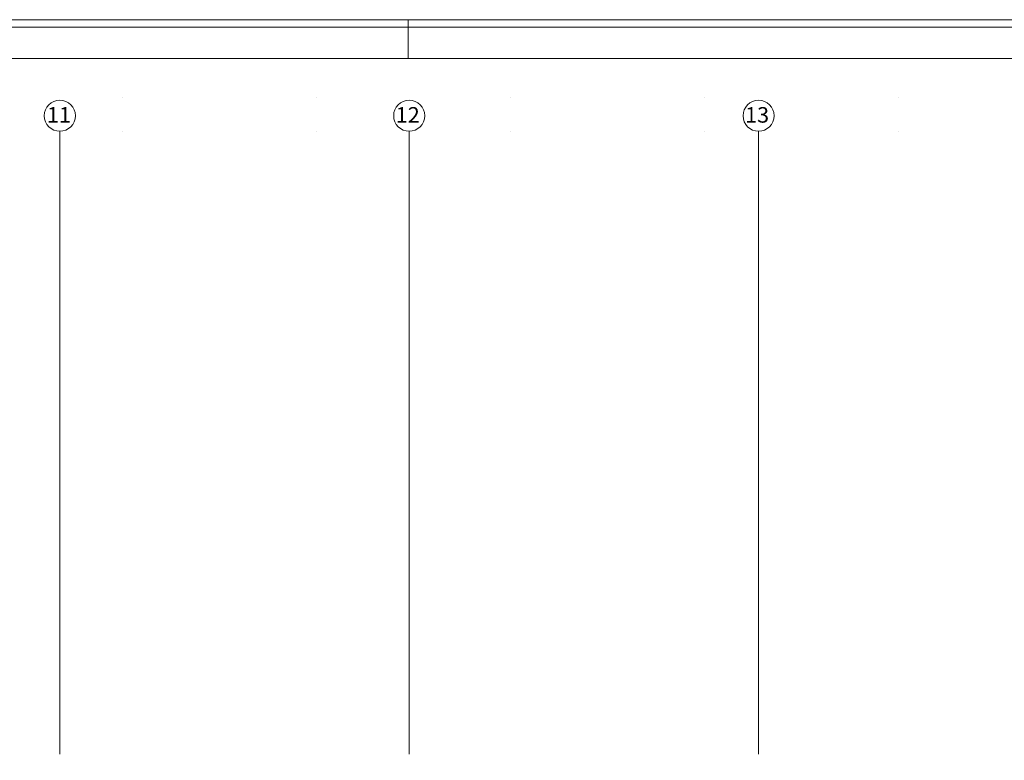
# Model space of a CAD drawing. Units: millimetres. Extents: x 10358 to 107858, y 11530 to 41230.
# Drawn here: x 64354 to 77037, y 31693 to 41230 of the extents above; entities that cross this region are included whole.
import ezdxf
from ezdxf.enums import TextEntityAlignment as Align

# ---------------------------------------------------------------- set-up
doc = ezdxf.new("R2010")
doc.units = ezdxf.units.MM
for name, color, linetype in [('AP_! UWAGI DLA BRANŻ !', 7, 'Continuous'), ('AP_istniejące_OSIE', 7, 'Continuous'), ('AP_OSIE', 7, 'Continuous'), ('Arkusze', 7, 'Continuous'), ('Wstawione rys. częściowe', 7, 'Continuous')]:
    doc.layers.add(name, color=color, linetype=linetype)
doc.styles.add('ARIAL_B', font='txt', dxfattribs={"height": 0.2})

# ---------------------------------------------------------------- blocks, each defined once
blk = doc.blocks.new('SH_SH-101218110022_4dca070b-43ca-4a11-0000-0000f3030000_380_010101_2__0-00_95_29-70-000x')
at = {"color": 0, "lineweight": -2}
blk.add_line((57, 28.7), (57, 29.2), dxfattribs=at)
for points in [[(-2, -0.5, 0), (95.5, -0.5, 0), (95.5, 29.2, 0), (-2, 29.2, 0), (-2, -0.5, 0)], [(0, 0, 0), (95, 0, 0), (95, 28.7, 0), (0, 28.7, 0), (0, 0, 0)]]:
    blk.add_polyline3d(points, dxfattribs=at)

msp = doc.modelspace()

# ---------------------------------------------------------------- linework, layer by layer
at = {"layer": 'AP_! UWAGI DLA BRANŻ !', "color": 8, "lineweight": 0}
for p, q in [((65679, 40224), (65679, 40224)), ((65679, 40224), (65679, 40224)), ((68179, 40224), (68179, 40224)), ((68179, 40224), (68179, 40224)), ((70679, 40224), (70679, 40224)), ((70679, 40224), (70679, 40224)), ((73179, 40224), (73179, 40224)), ((73179, 40224), (73179, 40224)), ((75679, 40224), (75679, 40224)), ((75679, 40224), (75679, 40224)), ((65679, 39790), (65679, 39790)), ((65679, 39790), (65679, 39790)), ((68179, 39790), (68179, 39790)), ((68179, 39790), (68179, 39790)), ((70679, 39790), (70679, 39790)), ((70679, 39790), (70679, 39790)), ((73179, 39790), (73179, 39790)), ((73179, 39790), (73179, 39790)), ((75679, 39790), (75679, 39790)), ((75679, 39790), (75679, 39790))]:
    msp.add_line(p, q, dxfattribs=at)
at = {"layer": 'AP_OSIE', "color": 8, "lineweight": 0}
for p, q in [((64871, 36793), (64871, 39793)), ((69371, 36793), (69371, 39793)), ((73871, 36793), (73871, 39793)), ((64871, 36793), (64871, 31773)), ((64871, 36793), (64871, 36793)), ((64871, 36793), (64871, 36793)), ((69371, 36793), (69371, 31773)), ((69371, 36793), (69371, 36793)), ((69371, 36793), (69371, 36793)), ((73871, 36793), (73871, 31773)), ((73871, 36793), (73871, 36793)), ((73871, 36793), (73871, 36793))]:
    msp.add_line(p, q, dxfattribs=at)
for centre in [(64871, 39993), (69371, 39993), (73871, 39993)]:
    msp.add_circle(centre, 200, dxfattribs=at)
at = {"layer": 'Wstawione rys. częściowe', "color": 7, "lineweight": 0}
msp.add_polyline3d([(12358, 12030, 0), (96850, 12030, 0), (96850, 41132, 0), (12358, 41132, 0), (12358, 12030, 0)], dxfattribs=at)

# ---------------------------------------------------------------- block references
at = {"layer": 'Arkusze', "color": 7, "lineweight": 0, "xscale": 1000, "yscale": 1000, "zscale": 1000}
msp.add_blockref('SH_SH-101218110022_4dca070b-43ca-4a11-0000-0000f3030000_380_010101_2__0-00_95_29-70-000x', (12358, 12030), dxfattribs=at)

# ---------------------------------------------------------------- texts
at = {"layer": 'AP_istniejące_OSIE', "color": 8, "lineweight": 0, "style": 'ARIAL_B'}
for s, p, p2 in [('11', (64704, 39904), (65014, 39904)), ('12', (69197, 39904), (69507, 39904)), ('13', (73697, 39904), (74007, 39904))]:
    msp.add_text(s, height=200, dxfattribs=at).set_placement(p, p2, align=Align.FIT)

doc.saveas('drawing.dxf')
